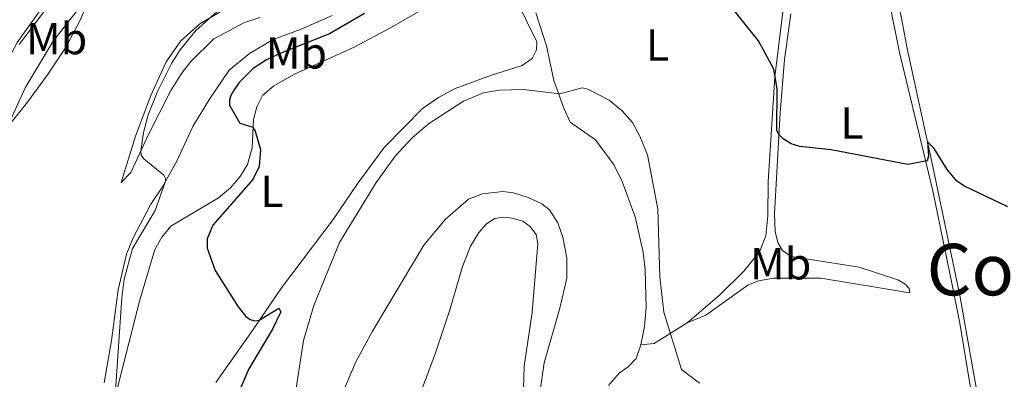
# Model space of a CAD drawing. Units: metres. Extents: x 625071 to 629579, y 655330 to 658380.
# Drawn here: x 627159 to 627379, y 655892 to 655973 of the extents above; entities that cross this region are included whole.
import ezdxf
from ezdxf.enums import TextEntityAlignment as Align

# ---------------------------------------------------------------- set-up
doc = ezdxf.new("R2010")
doc.units = ezdxf.units.M
doc.header["$MEASUREMENT"] = 0
for name, color, linetype, lineweight in [('Carátula', 7, 'Continuous', 0), ('Elementos auxiliares', 7, 'Continuous', 0), ('Entidades rústicas y varios', 7, 'Continuous', 0), ('Relieve y altimetría', 7, 'Continuous', 0), ('Textos de rotulación', 7, 'Continuous', 0)]:
    doc.layers.add(name, color=color, linetype=linetype, lineweight=lineweight)
doc.styles.add('Style-Arial Narrow', font='txt')
doc.styles.add('Style-Times New Roman', font='txt')

msp = doc.modelspace()

# ---------------------------------------------------------------- linework, layer by layer
at = {"layer": 'Carátula', "color": 7, "linetype": 'Continuous', "lineweight": 0}
msp.add_3dface([(625124.571, 655330.0160000002), (629578.8430000001, 655410.2749999999), (629525.3370000002, 658379.8049999999), (625071.065, 658299.5460000001)], dxfattribs=at)
at = {"layer": 'Elementos auxiliares', "color": 250, "linetype": 'Continuous', "lineweight": 0}
msp.add_3dface([(625977.8, 655739.4500000001), (625936.6599999999, 658052.5700000002), (629384.2100000001, 658114.7200000001), (629426.49, 655801.5900000001)], dxfattribs=at)
at = {"layer": 'Entidades rústicas y varios', "color": 92, "linetype": 'Continuous', "lineweight": 0, "extrusion": (0.2075599909196328, -0.1497603664896988, 0.9666905827607472), "elevation": 32294.02978397964, "flags": 128}
msp.add_lwpolyline([(898944.3990665022, -120678.247029059), (898946.4056570884, -120680.5404647393), (898954.3795409882, -120683.9161520101)], dxfattribs=at)
at = {"layer": 'Entidades rústicas y varios', "color": 92, "linetype": 'Continuous', "lineweight": 0}
for points in [[(627307.8829999999, 655904.871, 329.5420000000001), (627315.0989999999, 655911.0860000001, 328.851), (627320.5490000001, 655916.412, 327.85), (627324.0260000001, 655920.746, 327.6430000000001), (627325.4600000001, 655924.331, 327.332), (627325.898, 655928.8189999999, 326.848), (627325.9369999999, 655936.453, 326.365), (627326.7620000001, 655949.263, 325.432), (627327.4380000001, 655959.7949999999, 325.052), (627329.923, 655979.747, 323.774), (627331.3899999999, 655989.619, 323.394), (627332.125, 655998.3540000002, 322.9100000000001), (627332.2010000001, 656006.4010000001, 322.254), (627331.365, 656011.794, 322.012), (627329.101, 656021.581, 321.252), (627327.0349999999, 656029.571, 320.2850000000001)], [(627347.997, 656002.7990000001, 321.298), (627349.4210000001, 655996.5040000001, 321.598), (627353.048, 655976.3130000001, 322.599), (627355.271, 655965.2490000001, 323.6360000000001), (627362.6780000001, 655934.3999999999, 325.363), (627367.0260000001, 655913.3770000001, 327.021), (627368.675, 655904.8360000001, 327.573), (627371.2890000001, 655889.0719999999, 329.024)], [(627267.3470000002, 655982.071, 326.088), (627274.3540000002, 655967.6310000002, 328.195), (627274.345, 655965.8350000001, 328.402), (627273.368, 655963.94, 328.437), (627271.149, 655962.328, 328.471), (627264.2990000001, 655960.2220000002, 328.575), (627256.1660000001, 655957.2239999999, 328.8860000000001), (627252.4950000001, 655955.2050000001, 328.8860000000001), (627248.9240000001, 655952.77, 328.92), (627240.348, 655944.0750000001, 328.713), (627234.2960000001, 655935.8859999999, 328.057), (627228.9709999999, 655928.003, 327.539), (627217.4600000001, 655912.6910000001, 326.3640000000001), (627211.1259999999, 655903.432, 324.603), (627202.8100000002, 655891.557, 322.841)], [(627156.2620000001, 655948.513, 315.726), (627160.315, 655957.4029999999, 315.173), (627166.551, 655967.8030000001, 315.553), (627174.618, 655978.1930000001, 315.484), (627174.753, 655977.6740000001, 315.622), (627172.655, 655972.608, 316.106), (627169.4110000001, 655966.51, 316.382), (627165.3030000001, 655960.2450000001, 316.209), (627160.851, 655954.1880000001, 315.76), (627156.2620000001, 655948.513, 315.726)], [(627254.5460000001, 655978.199, 326.986), (627241.7280000001, 655970.7339999999, 326.986), (627233.6580000002, 655966.4580000001, 326.882), (627220.328, 655960.412, 326.295), (627215.7560000002, 655957.8450000001, 325.984), (627213.223, 655955.682, 325.812), (627211.932, 655953.1669999999, 325.57), (627211.192, 655950.3389999999, 325.224), (627210.953, 655943.9839999999, 324.43), (627209.8630000001, 655940.2590000001, 324.43), (627208.26, 655937.5730000001, 324.326), (627206.071, 655935.0630000001, 324.154), (627203.4350000002, 655932.831, 324.05), (627192.763, 655926.4610000001, 323.808), (627190.7820000001, 655924.0530000001, 323.29), (627189.2479999999, 655921.263, 322.979), (627185.804, 655909.7100000001, 322.427), (627179.7409999999, 655885.976, 319.698)], [(627158.983, 655967.047, 314.966), (627164.4430000001, 655974.342, 315)], [(627177.939, 655891.5120000001, 318.42), (627179.5419999999, 655900.9680000001, 318.938), (627181.05, 655912.29, 319.871), (627182.922, 655920.2250000001, 319.974), (627184.3910000002, 655923.8790000001, 319.974), (627188.298, 655931.423, 319.94), (627190.7690000001, 655935.038, 319.94), (627194.1159999999, 655941.0310000001, 320.181), (627197.713, 655948.7150000001, 321.079), (627201.371, 655954.8100000002, 321.908), (627205.7560000002, 655961.2810000001, 322.807), (627210.3350000001, 655965.023, 322.8760000000001), (627215.6359999999, 655968.1390000001, 323.221), (627221.865, 655970.4909999999, 323.394), (627228.7540000001, 655973.4950000001, 324.015)], [(627181.726, 655936.2239999999, 319.076), (627184.922, 655946.6040000002, 318.903), (627188.3530000001, 655955.6710000001, 319.491), (627191.777, 655963.1840000001, 319.629), (627194.9790000002, 655967.865, 319.7320000000001), (627199.2810000001, 655971.6769999999, 319.94), (627204.4780000001, 655974.69, 320.0780000000001)], [(627297.5989999999, 655899.9839999999, 330.993), (627298.3800000001, 655904.0560000001, 330.924), (627298.7810000001, 655908.3030000001, 330.647), (627298.548, 655916.7320000001, 330.164), (627298.119, 655920.706, 330.198), (627296.3289999999, 655928.591, 330.855), (627293.4330000001, 655936.4809999999, 330.855), (627291.6560000001, 655940.1170000001, 330.7850000000001), (627287.436, 655945.7339999999, 330.7850000000001), (627281.8260000001, 655949.7350000001, 330.5780000000001), (627280.3910000002, 655952.817, 330.267), (627278.1780000001, 655959.0460000001, 329.7490000000001), (627276.5249999999, 655966.7220000002, 328.817), (627274.145, 655974.1259999999, 327.193)], [(627331.0330000002, 655973.8700000001, 323.705), (627329.6340000001, 655963.7220000002, 323.808), (627328.6059999999, 655951.8100000002, 324.741), (627327.351, 655929.2609999999, 325.95), (627327.503, 655925.3230000001, 326.295), (627328.1120000001, 655922.8330000001, 326.433), (627329.1740000001, 655921.0660000001, 326.606), (627331.067, 655919.709, 326.675), (627346.253, 655917.3520000001, 327.228), (627354.9080000002, 655914.5090000001, 327.4700000000001), (627356.527, 655913.5689999999, 327.573), (627357.4199999999, 655912.5619999999, 327.746), (627357.5190000001, 655911.5950000001, 327.746), (627337.6740000001, 655914.9080000002, 327.746), (627327.1740000001, 655914.8929999999, 327.573), (627323.7849999999, 655914.2540000001, 327.4700000000001), (627321.432, 655913.2990000001, 327.435), (627312.037, 655906.6120000001, 327.9530000000001), (627307.8829999999, 655904.871, 329.5420000000001)], [(627372.4340000001, 655890.1020000001, 328.92), (627371.594, 655894.6660000001, 328.229), (627368.74, 655910.6390000001, 327.642), (627362.47, 655940.8600000001, 325.224), (627356.969, 655966.138, 323.9460000000001), (627355.22, 655975.3350000001, 323.048)], [(627212.621, 655973.0590000001, 323.359), (627209.196, 655971.9369999999, 323.117), (627202.4070000001, 655968.2760000001, 323.014), (627197.2350000001, 655963.2590000001, 322.5300000000001), (627195.0090000001, 655960.3350000001, 322.185), (627192.815, 655956.7540000001, 321.805), (627187.7550000001, 655946.8319999999, 320.389), (627183.844, 655938.4580000001, 319.491), (627181.726, 655936.2239999999, 319.076)], [(627247.3759999999, 655886.425, 337.21), (627251.6840000001, 655897.9739999999, 337.314), (627255.051, 655908.0079999999, 337.245), (627257.723, 655917.2860000001, 337.106), (627259.578, 655922.0090000001, 337.106), (627261.459, 655925.108, 337.106), (627263.1270000001, 655926.9299999999, 336.9340000000001), (627264.9639999999, 655928.199, 336.796), (627267.003, 655928.4990000001, 336.83), (627268.8670000001, 655928.2820000001, 336.865), (627271.247, 655927.5789999999, 336.865), (627272.899, 655926.4310000001, 336.899), (627274.2720000001, 655924.662, 336.899), (627274.6070000001, 655922.588, 337.003), (627273.3189999999, 655907.2239999999, 336.865), (627271.5310000001, 655895.247, 336.7610000000001), (627271.402, 655890.3080000001, 336.657)], [(627290.368, 655890.9369999999, 331.6140000000001), (627292.7660000002, 655893.6880000001, 331.2), (627294.7760000001, 655895.0590000001, 331.3040000000001), (627296.513, 655896.9160000001, 331.235), (627297.5989999999, 655899.9839999999, 330.993)]]:
    msp.add_polyline3d(points, dxfattribs=at)
at = {"layer": 'Relieve y altimetría', "color": 30, "linetype": 'Continuous', "lineweight": 0, "flags": 128}
for points, elevation in [([(627201.4770000001, 656010.996), (627197.49, 656009.28), (627191.118, 656004.9350000002), (627188.5850000001, 656002.5989999999), (627185.5600000002, 655998.815), (627180.9750000001, 655993.865), (627168.8250000001, 655982.0109999999), (627158.4920000001, 655967.4850000001), (627151.6499999999, 655954.6140000002), (627147.2590000001, 655940.0009999999), (627143.1560000001, 655930.841), (627135.0850000001, 655918.1329999999), (627121.7120000002, 655899.4330000001), (627119.409, 655894.8489999999), (627117.288, 655892.73), (627115.246, 655891.315)], 315), ([(627213.638, 655983.8890000001), (627198.453, 655970.274), (627194.838, 655965.8370000002), (627192.922, 655962.841)], 320), ([(627192.922, 655962.841), (627189.878, 655956.7350000001), (627187.7309999999, 655951.3489999999), (627186.7120000002, 655947.4010000001), (627186.061, 655943.2050000001), (627186.1969999999, 655942.3180000001), (627186.747, 655941.5079999999), (627191.2540000001, 655937.8890000001), (627191.618, 655937.0989999999), (627191.6020000001, 655936.53), (627189.26, 655929.996), (627184.2120000002, 655921.53), (627182.388, 655914.621), (627181.821, 655910.5120000001), (627180.4620000002, 655889.774)], 320), ([(627310.6499999999, 655891.4580000001), (627306.608, 655894.466), (627302.7000000001, 655907.2860000001), (627301.8270000002, 655915.2120000002), (627301.3859999999, 655930.2749999999), (627299.03, 655942.4450000002), (627297.385, 655946.571), (627295.7080000001, 655949.6329999999), (627293.442, 655952.2390000002), (627290.521, 655954.6259999999), (627285.7290000002, 655957.0590000001), (627284.4880000001, 655957.3890000001), (627279.5349999999, 655956.0060000002), (627271.382, 655956.967), (627266.094, 655956.8200000002), (627262.4950000001, 655956.219), (627258.0430000002, 655954.3999999999), (627250.22, 655949.3370000002), (627246.5590000001, 655946.2120000002), (627242.7679999999, 655942.0950000001), (627238.5630000001, 655936.2010000001), (627230.412, 655922.8759999999), (627224.675, 655908.8130000001), (627222.355, 655900.949), (627220.747, 655890.3189999999)], 330), ([(627275.0190000001, 655889.2479999999), (627276.0549999999, 655895.9790000002), (627279.547, 655908.155), (627281.057, 655914.848), (627281.084, 655919.402), (627280.206, 655924.04), (627279.0819999999, 655927.2239999999), (627277.1969999999, 655930.1340000001), (627275.4880000001, 655931.4790000002), (627272.4510000001, 655932.8840000001), (627269.1640000001, 655933.8999999999), (627266.821, 655934.2290000002), (627262.2810000001, 655933.744), (627259.1270000001, 655932.5519999999), (627253.9750000001, 655928.0079999999), (627249.213, 655922.25), (627237.7339999999, 655903.0120000001), (627234.057, 655896.196), (627230.6980000001, 655888.301)], 335)]:
    msp.add_lwpolyline(points, dxfattribs=dict(at, elevation=elevation))
at = {"layer": 'Relieve y altimetría', "color": 30, "linetype": 'Continuous', "lineweight": 30, "elevation": 325, "flags": 128}
for points in [[(627235.9269999999, 655973.963), (627228.142, 655969.3999999999), (627217.2990000001, 655965.1120000001), (627214.1130000001, 655963.6440000001), (627211.1329999999, 655961.655), (627208.04, 655958.5360000001), (627206.72, 655956.669), (627206.128, 655955.6370000001), (627205.8360000001, 655954.6769999999), (627205.8570000001, 655953.497), (627208.169, 655949.4780000001), (627211.065, 655948.625), (627211.6170000001, 655947.6680000002), (627212.7479999999, 655943.6140000002), (627212.4610000001, 655939.7990000001), (627211.0989999999, 655936.871), (627202.1359999999, 655926.6930000001), (627200.8540000002, 655923.696), (627200.899, 655921.594), (627202.6370000001, 655916.5700000002), (627207.794, 655908.48), (627209.5410000001, 655906.304), (627210.4990000001, 655905.6560000001), (627211.5160000002, 655905.3250000001), (627212.4650000001, 655905.4700000001), (627216.8970000001, 655908.2050000001), (627217.3300000001, 655907.3600000001), (627215.4450000002, 655903.5009999999), (627210.159, 655894.6329999999), (627207.9469999999, 655889.412)], [(627369.736, 655935.3870000001), (627368.0430000002, 655936.537), (627365.885, 655939.169), (627362.983, 655943.811), (627361.5060000002, 655945.2910000001), (627361.692, 655942.179), (627361.4480000001, 655941.0819999999), (627357.1329999999, 655940.2690000001), (627340.03, 655943.548), (627333.0149999999, 655944.28), (627331.1070000001, 655944.8890000001), (627329.321, 655946.0040000001), (627328.3370000002, 655946.9790000002), (627327.8729999999, 655947.9410000001), (627327.9620000002, 655957.1440000001), (627327.244, 655961.5700000002), (627323.8030000001, 655967.844), (627318.473, 655974.5870000002)], [(627379.3859999999, 655930.8389999999), (627369.736, 655935.3870000001)]]:
    msp.add_lwpolyline(points, dxfattribs=at)

# ---------------------------------------------------------------- texts
at = {"layer": 'Entidades rústicas y varios', "color": 92, "linetype": 'Continuous', "lineweight": 0, "style": 'Style-Arial Narrow'}
for s, p in [('Mb', (627167.3138623526, 655968.3520010001, 315.63)), ('Mb', (627220.7678623525, 655965.1770009999, 325.287)), ('L', (627301.2921597835, 655966.9410010001, 327.5830000000001)), ('L', (627344.6561597836, 655949.5180009999, 324.62)), ('L', (627215.3251597836, 655934.2560010002, 325.612)), ('Mb', (627328.7458623527, 655918.0970010002, 327.038))]:
    msp.add_text(s, height=7.000002000000001, dxfattribs=at).set_placement(p, align=Align.MIDDLE_CENTER)
at = {"layer": 'Textos de rotulación', "color": 250, "linetype": 'Continuous', "lineweight": 0, "style": 'Style-Times New Roman'}
msp.add_text('Corraliza Vecinal', height=11.500002, dxfattribs=at).set_placement((627422.2793324871, 655916.798001, 330), align=Align.MIDDLE_CENTER)

doc.saveas('drawing.dxf')
